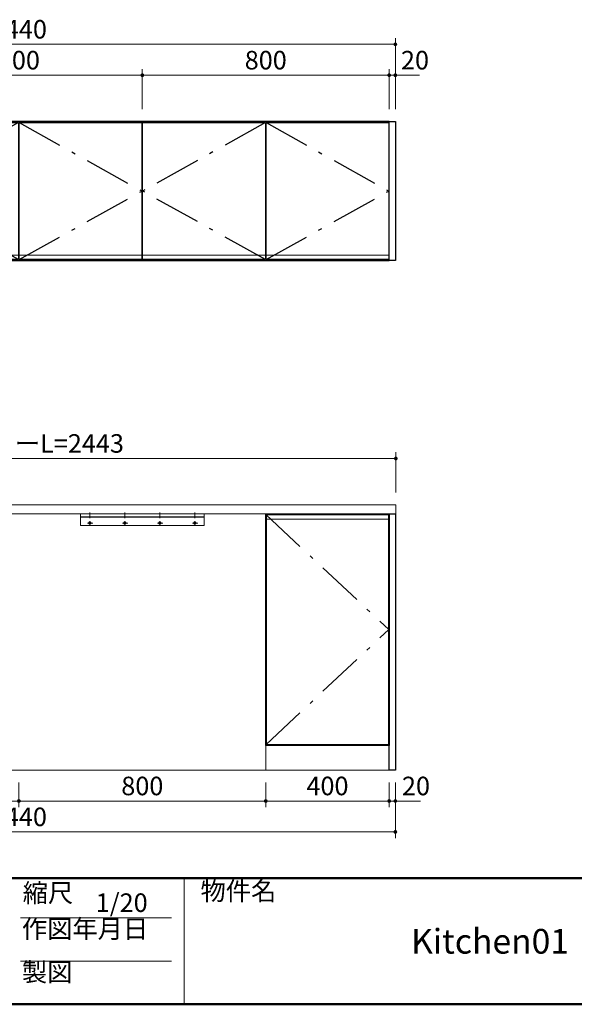
# Model space of a CAD drawing. Units: millimetres. Extents: x 5 to 405, y 5 to 285.
# Drawn here: x 95 to 185, y 5 to 164 of the extents above; entities that cross this region are included whole.
import ezdxf

# ---------------------------------------------------------------- set-up
doc = ezdxf.new("R2010")
doc.units = ezdxf.units.MM
doc.header["$LTSCALE"] = 0.25
doc.linetypes.add('DASHDOT', pattern=[50.5, 30, -9, 2.5, -9])
for name, color, linetype, lineweight in [('1', 7, 'Continuous', 30), ('10', 214, 'Continuous', 50), ('11', 7, 'Continuous', 30), ('12', 94, 'Continuous', 9), ('2', 134, 'Continuous', 9)]:
    doc.layers.add(name, color=color, linetype=linetype, lineweight=lineweight)
doc.styles.get("Standard").update_dxf_attribs({"font": 'txt', "bigfont": 'bigfont'})
doc.styles.add('ＭＳ ゴシック', font='txt')
doc.dimstyles.get("Standard").update_dxf_attribs({"dimtxt": 0.18, "dimasz": 0.18, "dimexe": 0.18, "dimexo": 0.0625, "dimgap": 0.09, "dimtad": 0, "dimtih": 1, "dimtoh": 1, "dimdec": 4, "dimzin": 0, "dimdsep": 46, "dimtxsty": 'Standard', "dimcen": 0.09, "dimadec": 0, "dimazin": 0, "dimtfac": 1, "dimtdec": 4, "dimtofl": 0, "dimtmove": 0, "dimatfit": 3, "dimfxl": 1, "dimtolj": 1, "dimtzin": 0, "dimarcsym": 0})

# ---------------------------------------------------------------- blocks, each defined once
blk = doc.blocks.new('*G26')
at = {"layer": '1', "color": 7, "linetype": 'Continuous', "lineweight": 9}
for p, q in [((155, 46.91), (135, 46.91)), ((135, 46.91), (135, 42.91)), ((155, 42.91), (155, 46.91)), ((135, 42.91), (155, 42.91))]:
    blk.add_line(p, q, dxfattribs=at)
blk = doc.blocks.new('_DOT')
at = {"color": 0}
blk.add_line((-0.5, 0), (-1, 0), dxfattribs=at)
at = {"color": 0, "const_width": 0.5}
blk.add_lwpolyline([(-0.25, 0, 1), (0.25, 0, 1)], format="xyb", close=True, dxfattribs=at)
blk = doc.blocks.new('Dim2')
at = {"layer": '2', "color": 134, "linetype": 'Continuous', "lineweight": 9}
for p, q in [((135, 40.91), (135, 36.91)), ((155, 40.91), (155, 36.91)), ((155, 37.91), (135, 37.91))]:
    blk.add_line(p, q, dxfattribs=at)
at = {"layer": '2', "color": 134, "linetype": 'Continuous', "lineweight": 9, "xscale": 0.5999999999999999, "yscale": 0.5999999999999999, "zscale": 0.5999999999999999}
for p, rotation in [((135, 37.91), 179.9999999999997), ((155, 37.91), 359.9999999999998)]:
    blk.add_blockref('_DOT', p, dxfattribs=dict(at, rotation=rotation))
at = {"layer": '2', "color": 134, "linetype": 'Continuous', "lineweight": 9, "insert": (145, 37.91), "char_height": 3, "width": 38.5714, "attachment_point": 8, "style": 'ＭＳ ゴシック'}
blk.add_mtext('400', dxfattribs=at)
blk = doc.blocks.new('Dim3')
at = {"layer": '2', "color": 134, "linetype": 'Continuous', "lineweight": 9}
for p, q in [((95, 40.91), (95, 36.91)), ((135, 40.91), (135, 36.91)), ((135, 37.91), (95, 37.91))]:
    blk.add_line(p, q, dxfattribs=at)
at = {"layer": '2', "color": 134, "linetype": 'Continuous', "lineweight": 9, "xscale": 0.5999999999999999, "yscale": 0.5999999999999999, "zscale": 0.5999999999999999}
for p, rotation in [((95, 37.91), 179.9999999999997), ((135, 37.91), 359.9999999999998)]:
    blk.add_blockref('_DOT', p, dxfattribs=dict(at, rotation=rotation))
at = {"layer": '2', "color": 134, "linetype": 'Continuous', "lineweight": 9, "insert": (115, 37.91), "char_height": 3, "width": 38.5714, "attachment_point": 8, "style": 'ＭＳ ゴシック'}
blk.add_mtext('800', dxfattribs=at)
blk = doc.blocks.new('*G32')
at = {"layer": '1', "color": 7, "linetype": 'Continuous', "lineweight": 30}
for p, q in [((135.05, 84.26), (135.05, 47.06)), ((154.95, 84.26), (135.05, 84.26)), ((154.95, 47.06), (154.95, 84.26)), ((135.05, 47.06), (154.95, 47.06))]:
    blk.add_line(p, q, dxfattribs=at)
blk = doc.blocks.new('*G33')
at = {"layer": '1', "color": 7, "linetype": 'Continuous', "lineweight": 30}
for p, q in [((135, 46.91), (135, 84.41)), ((135, 84.41), (155, 84.41)), ((155, 84.41), (155, 46.91)), ((155, 46.91), (135, 46.91))]:
    blk.add_line(p, q, dxfattribs=at)
blk = doc.blocks.new('*G31')
at = {"layer": '1', "color": 7, "linetype": 'Continuous', "lineweight": 9}
blk.add_line((154.95, 83.56), (135.05, 83.56), dxfattribs=at)
at = {"layer": '2', "color": 134, "linetype": 'DASHDOT', "lineweight": 30}
for p in [(135.05, 84.26), (135.05, 47.06)]:
    blk.add_line(p, (154.95, 65.66), dxfattribs=at)
for name in ['*G33', '*G32']:
    blk.add_blockref(name, (0, 0))
blk = doc.blocks.new('Dim6')
at = {"layer": '2', "color": 134, "linetype": 'Continuous', "lineweight": 9}
for p, q in [((55, 40.91), (55, 36.91)), ((95, 40.91), (95, 36.91)), ((55, 37.91), (95, 37.91))]:
    blk.add_line(p, q, dxfattribs=at)
at = {"layer": '2', "color": 134, "linetype": 'Continuous', "lineweight": 9, "xscale": 0.5999999999999999, "yscale": 0.5999999999999999, "zscale": 0.5999999999999999}
for p, rotation in [((55, 37.91), 179.9999999999998), ((95, 37.91), 359.9999999999997)]:
    blk.add_blockref('_DOT', p, dxfattribs=dict(at, rotation=rotation))
at = {"layer": '2', "color": 134, "linetype": 'Continuous', "lineweight": 9, "insert": (75, 37.91), "char_height": 3, "width": 38.5714, "attachment_point": 8, "style": 'ＭＳ ゴシック'}
blk.add_mtext('800', dxfattribs=at)
blk = doc.blocks.new('Dim13')
at = {"layer": '2', "color": 134, "linetype": 'Continuous', "lineweight": 9}
for p, q in [((193.9, 35.91), (193.9, 32.91)), ((194.9, 35.91), (194.9, 32.91)), ((189.9, 32.91), (194.9, 32.91))]:
    blk.add_line(p, q, dxfattribs=at)
at = {"layer": '2', "color": 134, "linetype": 'Continuous', "lineweight": 9, "xscale": 0.6000000000000001, "yscale": 0.6000000000000001, "zscale": 0.6000000000000001}
for p, rotation in [((193.9, 32.91), 359.9999999999997), ((194.9, 32.91), 179.9999999999995)]:
    blk.add_blockref('_DOT', p, dxfattribs=dict(at, rotation=rotation))
at = {"layer": '2', "color": 134, "linetype": 'Continuous', "lineweight": 9, "insert": (192.93, 32.91), "char_height": 3, "width": 24.2857, "attachment_point": 9, "style": 'ＭＳ ゴシック'}
blk.add_mtext('20', dxfattribs=at)
blk = doc.blocks.new('*G95')
at = {"layer": '1', "color": 7, "linetype": 'Continuous', "lineweight": 30}
for p, q in [((115, 147.91), (75, 147.91)), ((75, 147.91), (75, 125.41)), ((115, 125.41), (115, 147.91)), ((75, 125.41), (115, 125.41))]:
    blk.add_line(p, q, dxfattribs=at)
blk = doc.blocks.new('*G96')
at = {"layer": '1', "color": 7, "linetype": 'Continuous', "lineweight": 30}
for p, q in [((95.05, 125.56), (95.05, 147.76)), ((95.05, 147.76), (114.95, 147.76)), ((114.95, 147.76), (114.95, 125.56)), ((114.95, 125.56), (95.05, 125.56))]:
    blk.add_line(p, q, dxfattribs=at)
blk = doc.blocks.new('*G97')
at = {"layer": '1', "color": 7, "linetype": 'Continuous', "lineweight": 30}
for p, q in [((75.05, 125.56), (75.05, 147.76)), ((75.05, 147.76), (94.95, 147.76)), ((94.95, 147.76), (94.95, 125.56)), ((94.95, 125.56), (75.05, 125.56))]:
    blk.add_line(p, q, dxfattribs=at)
blk = doc.blocks.new('*G94')
at = {"layer": '1', "color": 7, "linetype": 'Continuous', "lineweight": 9}
for p, q in [((75.05, 126.26), (94.95, 126.26)), ((95.05, 126.26), (114.95, 126.26))]:
    blk.add_line(p, q, dxfattribs=at)
at = {"layer": '2', "color": 134, "linetype": 'DASHDOT', "lineweight": 30}
for p, q in [((94.95, 147.76), (75.05, 136.66)), ((95.05, 147.76), (114.95, 136.66)), ((94.95, 125.56), (75.05, 136.66)), ((95.05, 125.56), (114.95, 136.66))]:
    blk.add_line(p, q, dxfattribs=at)
for name in ['*G95', '*G97', '*G96']:
    blk.add_blockref(name, (0, 0))
blk = doc.blocks.new('Dim23')
at = {"layer": '2', "color": 134, "linetype": 'Continuous', "lineweight": 9}
for p, q in [((75, 149.91), (75, 156.41)), ((115, 149.91), (115, 156.41)), ((75, 155.41), (115, 155.41))]:
    blk.add_line(p, q, dxfattribs=at)
at = {"layer": '2', "color": 134, "linetype": 'Continuous', "lineweight": 9, "xscale": 0.6, "yscale": 0.6, "zscale": 0.6}
for p, rotation in [((75, 155.41), 179.9999999999998), ((115, 155.41), 359.9999999999997)]:
    blk.add_blockref('_DOT', p, dxfattribs=dict(at, rotation=rotation))
at = {"layer": '2', "color": 134, "linetype": 'Continuous', "lineweight": 9, "insert": (95, 155.41), "char_height": 3, "width": 38.5714, "attachment_point": 8, "style": 'ＭＳ ゴシック'}
blk.add_mtext('800', dxfattribs=at)
blk = doc.blocks.new('*G99')
at = {"layer": '1', "color": 7, "linetype": 'Continuous', "lineweight": 30}
for p, q in [((155, 147.91), (156, 147.91)), ((155, 125.41), (155, 147.91)), ((156, 147.91), (156, 125.41)), ((156, 125.41), (155, 125.41))]:
    blk.add_line(p, q, dxfattribs=at)
blk = doc.blocks.new('Dim24')
at = {"layer": '2', "color": 134, "linetype": 'Continuous', "lineweight": 9}
for p, q in [((155, 149.91), (155, 156.41)), ((156, 149.91), (156, 156.41)), ((155, 155.41), (159.91, 155.41))]:
    blk.add_line(p, q, dxfattribs=at)
at = {"layer": '2', "color": 134, "linetype": 'Continuous', "lineweight": 9, "xscale": 0.6, "yscale": 0.6, "zscale": 0.6}
for p, rotation in [((155, 155.41), 359.9999999999997), ((156, 155.41), 179.9999999999995)]:
    blk.add_blockref('_DOT', p, dxfattribs=dict(at, rotation=rotation))
at = {"layer": '2', "color": 134, "linetype": 'Continuous', "lineweight": 9, "insert": (156.91, 155.41), "char_height": 3, "width": 24.2857, "attachment_point": 7, "style": 'ＭＳ ゴシック'}
blk.add_mtext('20', dxfattribs=at)
blk = doc.blocks.new('*G102')
at = {"layer": '1', "color": 7, "linetype": 'Continuous', "lineweight": 30}
for p, q in [((155, 147.91), (115, 147.91)), ((115, 147.91), (115, 125.41)), ((155, 125.41), (155, 147.91)), ((115, 125.41), (155, 125.41))]:
    blk.add_line(p, q, dxfattribs=at)
blk = doc.blocks.new('*G103')
at = {"layer": '1', "color": 7, "linetype": 'Continuous', "lineweight": 30}
for p, q in [((135.05, 125.56), (135.05, 147.76)), ((135.05, 147.76), (154.95, 147.76)), ((154.95, 147.76), (154.95, 125.56)), ((154.95, 125.56), (135.05, 125.56))]:
    blk.add_line(p, q, dxfattribs=at)
blk = doc.blocks.new('*G104')
at = {"layer": '1', "color": 7, "linetype": 'Continuous', "lineweight": 30}
for p, q in [((115.05, 125.56), (115.05, 147.76)), ((115.05, 147.76), (134.95, 147.76)), ((134.95, 147.76), (134.95, 125.56)), ((134.95, 125.56), (115.05, 125.56))]:
    blk.add_line(p, q, dxfattribs=at)
blk = doc.blocks.new('*G101')
at = {"layer": '1', "color": 7, "linetype": 'Continuous', "lineweight": 9}
for p, q in [((115.05, 126.26), (134.95, 126.26)), ((135.05, 126.26), (154.95, 126.26))]:
    blk.add_line(p, q, dxfattribs=at)
at = {"layer": '2', "color": 134, "linetype": 'DASHDOT', "lineweight": 30}
for p, q in [((134.95, 147.76), (115.05, 136.66)), ((135.05, 147.76), (154.95, 136.66)), ((134.95, 125.56), (115.05, 136.66)), ((135.05, 125.56), (154.95, 136.66))]:
    blk.add_line(p, q, dxfattribs=at)
for name in ['*G102', '*G104', '*G103']:
    blk.add_blockref(name, (0, 0))
blk = doc.blocks.new('Dim25')
at = {"layer": '2', "color": 134, "linetype": 'Continuous', "lineweight": 9}
for p, q in [((115, 149.91), (115, 156.41)), ((155, 149.91), (155, 156.41)), ((115, 155.41), (155, 155.41))]:
    blk.add_line(p, q, dxfattribs=at)
at = {"layer": '2', "color": 134, "linetype": 'Continuous', "lineweight": 9, "xscale": 0.6, "yscale": 0.6, "zscale": 0.6}
for p, rotation in [((115, 155.41), 179.9999999999998), ((155, 155.41), 359.9999999999997)]:
    blk.add_blockref('_DOT', p, dxfattribs=dict(at, rotation=rotation))
at = {"layer": '2', "color": 134, "linetype": 'Continuous', "lineweight": 9, "insert": (135, 155.41), "char_height": 3, "width": 38.5714, "attachment_point": 8, "style": 'ＭＳ ゴシック'}
blk.add_mtext('800', dxfattribs=at)
blk = doc.blocks.new('Dim28')
at = {"layer": '2', "color": 134, "linetype": 'Continuous', "lineweight": 9}
for p, q in [((34, 149.91), (34, 161.41)), ((156, 149.91), (156, 161.41)), ((34, 160.41), (156, 160.41))]:
    blk.add_line(p, q, dxfattribs=at)
at = {"layer": '2', "color": 134, "linetype": 'Continuous', "lineweight": 9, "xscale": 0.6, "yscale": 0.6, "zscale": 0.6}
for p, rotation in [((34, 160.41), 179.9999999999998), ((156, 160.41), 359.9999999999997)]:
    blk.add_blockref('_DOT', p, dxfattribs=dict(at, rotation=rotation))
at = {"layer": '2', "color": 134, "linetype": 'Continuous', "lineweight": 9, "insert": (95, 160.41), "char_height": 3, "width": 52.8571, "attachment_point": 8, "style": 'ＭＳ ゴシック'}
blk.add_mtext('2440', dxfattribs=at)
blk = doc.blocks.new('*G113')
at = {"layer": '2', "color": 134, "linetype": 'DASHDOT', "lineweight": 9}
for p, q in [((106.5, 83.71), (106.5, 84.62)), ((112.17, 83.71), (112.17, 84.62)), ((117.83, 83.71), (117.83, 84.62)), ((123.5, 83.71), (123.5, 84.62)), ((106.14, 82.91), (106.99, 82.91)), ((106.5, 82.57), (106.5, 83.19)), ((111.8, 82.91), (112.65, 82.91)), ((112.17, 82.57), (112.17, 83.19)), ((117.47, 82.91), (118.32, 82.91)), ((117.83, 82.57), (117.83, 83.19)), ((123.14, 82.91), (123.99, 82.91)), ((123.5, 82.57), (123.5, 83.19))]:
    blk.add_line(p, q, dxfattribs=at)
at = {"layer": '2', "color": 134, "linetype": 'Continuous', "lineweight": 9}
for p, q in [((105, 84.41), (125, 84.41)), ((105, 82.51), (105, 84.41)), ((125, 84.41), (125, 82.51)), ((125, 82.51), (105, 82.51))]:
    blk.add_line(p, q, dxfattribs=at)
at = {"layer": '2', "color": 134, "linetype": 'Continuous', "lineweight": 30}
blk.add_line((105, 83.91), (125, 83.91), dxfattribs=at)
at = {"layer": '2', "color": 134, "linetype": 'Continuous', "lineweight": 9}
for centre in [(106.5, 82.91), (112.17, 82.91), (117.83, 82.91), (123.5, 82.91)]:
    blk.add_circle(centre, 0.2, dxfattribs=at)
at = {"layer": '2', "color": 134, "linetype": 'Continuous', "lineweight": 30}
for centre in [(106.5, 82.91), (112.17, 82.91), (117.83, 82.91), (123.5, 82.91)]:
    blk.add_circle(centre, 0.1, dxfattribs=at)
blk = doc.blocks.new('Dim29')
at = {"layer": '2', "color": 134, "linetype": 'Continuous', "lineweight": 9}
for p, q in [((204.65, 149.91), (204.65, 156.41)), ((205.65, 149.91), (205.65, 156.41)), ((201.35, 155.41), (205.65, 155.41))]:
    blk.add_line(p, q, dxfattribs=at)
at = {"layer": '2', "color": 134, "linetype": 'Continuous', "lineweight": 9, "xscale": 0.6, "yscale": 0.6, "zscale": 0.6}
for p, rotation in [((204.65, 155.41), 359.9999999999997), ((205.65, 155.41), 179.9999999999995)]:
    blk.add_blockref('_DOT', p, dxfattribs=dict(at, rotation=rotation))
at = {"layer": '2', "color": 134, "linetype": 'Continuous', "lineweight": 9, "insert": (204.35, 155.41), "char_height": 3, "width": 24.2857, "attachment_point": 9, "style": 'ＭＳ ゴシック'}
blk.add_mtext('20', dxfattribs=at)
blk = doc.blocks.new('Dim40')
at = {"layer": '2', "color": 134, "linetype": 'Continuous', "lineweight": 9}
for p, q in [((34, 40.91), (34, 31.91)), ((156, 40.91), (156, 31.91)), ((34, 32.91), (156, 32.91))]:
    blk.add_line(p, q, dxfattribs=at)
at = {"layer": '2', "color": 134, "linetype": 'Continuous', "lineweight": 9, "xscale": 0.6, "yscale": 0.6, "zscale": 0.6}
for p, rotation in [((34, 32.91), 179.9999999999998), ((156, 32.91), 359.9999999999997)]:
    blk.add_blockref('_DOT', p, dxfattribs=dict(at, rotation=rotation))
at = {"layer": '2', "color": 134, "linetype": 'Continuous', "lineweight": 9, "insert": (95, 32.91), "char_height": 3, "width": 52.8571, "attachment_point": 8, "style": 'ＭＳ ゴシック'}
blk.add_mtext('2440', dxfattribs=at)
blk = doc.blocks.new('Dim41')
at = {"layer": '2', "color": 134, "linetype": 'Continuous', "lineweight": 9}
for p, q in [((155, 40.91), (155, 36.91)), ((156, 40.91), (156, 36.91)), ((155, 37.91), (160.07, 37.91))]:
    blk.add_line(p, q, dxfattribs=at)
at = {"layer": '2', "color": 134, "linetype": 'Continuous', "lineweight": 9, "xscale": 0.6, "yscale": 0.6, "zscale": 0.6}
for p, rotation in [((155, 37.91), 359.9999999999997), ((156, 37.91), 179.9999999999995)]:
    blk.add_blockref('_DOT', p, dxfattribs=dict(at, rotation=rotation))
at = {"layer": '2', "color": 134, "linetype": 'Continuous', "lineweight": 9, "insert": (157.07, 37.91), "char_height": 3, "width": 24.2857, "attachment_point": 7, "style": 'ＭＳ ゴシック'}
blk.add_mtext('20', dxfattribs=at)
blk = doc.blocks.new('*G158')
at = {"layer": '1', "color": 7, "linetype": 'Continuous', "lineweight": 30}
for p, q in [((155, 84.41), (156, 84.41)), ((155, 42.91), (155, 84.41)), ((156, 84.41), (156, 42.91)), ((156, 42.91), (155, 42.91))]:
    blk.add_line(p, q, dxfattribs=at)
blk = doc.blocks.new('*G159')
at = {"layer": '1', "color": 7, "linetype": 'Continuous', "lineweight": 9}
for p, q in [((33.93, 85.86), (156.08, 85.86)), ((33.93, 84.41), (33.93, 85.86)), ((156.08, 85.86), (156.08, 84.41)), ((156.08, 84.41), (33.93, 84.41))]:
    blk.add_line(p, q, dxfattribs=at)
blk = doc.blocks.new('Dim44')
at = {"layer": '2', "color": 134, "linetype": 'Continuous', "lineweight": 9}
for p, q in [((33.93, 87.86), (33.93, 94.36)), ((156.08, 87.86), (156.08, 94.36)), ((33.93, 93.36), (156.08, 93.36))]:
    blk.add_line(p, q, dxfattribs=at)
at = {"layer": '2', "color": 134, "linetype": 'Continuous', "lineweight": 9, "xscale": 0.6, "yscale": 0.6, "zscale": 0.6}
for p, rotation in [((33.93, 93.36), 179.9999999999998), ((156.08, 93.36), 359.9999999999997)]:
    blk.add_blockref('_DOT', p, dxfattribs=dict(at, rotation=rotation))
at = {"layer": '2', "color": 134, "linetype": 'Continuous', "lineweight": 9, "insert": (95, 93.36), "char_height": 3, "width": 147.8571, "attachment_point": 8, "style": 'ＭＳ ゴシック'}
blk.add_mtext('カウンターL=2443', dxfattribs=at)

msp = doc.modelspace()

# ---------------------------------------------------------------- linework, layer by layer
at = {"layer": '10', "color": 214, "linetype": 'Continuous', "lineweight": 50}
for p, q in [((5, 25.408), (405, 25.408)), ((5, 5), (405, 5))]:
    msp.add_line(p, q, dxfattribs=at)
at = {"layer": '11', "color": 7, "linetype": 'Continuous', "lineweight": 9}
for p, q in [((121.768, 5), (121.768, 25.408)), ((95.255, 19), (119.745, 19)), ((95.255, 12), (119.745, 12))]:
    msp.add_line(p, q, dxfattribs=at)
at = {"layer": '2', "color": 134, "linetype": 'Continuous', "lineweight": 9}
msp.add_line((34, 42.908), (156, 42.908), dxfattribs=at)

# ---------------------------------------------------------------- block references
for name in ['*G94', '*G101', '*G99', '*G159', '*G113', '*G31', '*G158', '*G26']:
    msp.add_blockref(name, (0, 0))

# ---------------------------------------------------------------- texts
at = {"layer": '12', "color": 94, "linetype": 'Continuous', "lineweight": 9}
for s, insert, char_height, width, attachment_point in [('{\\fＭＳ ゴシック;\\T0.750000;縮尺}', (95.617, 21.537), 3, 9.8603, 7), ('{\\fＭＳ ゴシック;\\T0.750000;物件名}', (124.433, 21.844), 3, 13.99517, 7), ('{\\fＭＳ ゴシック;\\T0.775244;1/20}', (111.66, 21.451), 3, 8.45211, 5), ('{\\fＭＳ ゴシック;\\T0.750000;作図年月日}', (95.488, 15.717), 3, 23.57697, 7), ('{\\fＭＳ ゴシック;\\T0.796742;Kitchen01}', (171.345, 15.204), 4, 25.43999, 5), ('{\\fＭＳ ゴシック;\\T0.750000;製図}', (95.488, 8.717), 3, 9.49394, 7)]:
    msp.add_mtext(s, dxfattribs=dict(at, insert=insert, char_height=char_height, width=width, attachment_point=attachment_point))

# ---------------------------------------------------------------- dimensions: what is measured, and where the dimension line sits
at = {"layer": '2', "color": 134, "linetype": 'Continuous', "lineweight": 9}
for base, p1, p2, override, picture, middle in [((156, 160.408), (34, 147.908), (156, 147.908), {"dimscale": 1, "dimtxt": 3, "dimasz": 0.6, "dimexe": 1, "dimexo": 2, "dimgap": 0, "dimtad": 1, "dimtih": 0, "dimtoh": 0, "dimdec": 2, "dimzin": 8, "dimtxsty": 'ＭＳ ゴシック', "dimblk1": 'DOT', "dimblk2": 'DOT', "dimsah": 1, "dimse1": 0, "dimse2": 0, "dimtix": 0, "dimtofl": 1, "dimtmove": 1, "dimatfit": 2, "dimtzin": 8}, 'Dim28', (95, 160.408)), ((115, 155.408), (75, 147.908), (115, 147.908), {"dimscale": 1, "dimtxt": 3, "dimasz": 0.6, "dimexe": 1, "dimexo": 2, "dimgap": 0, "dimtad": 1, "dimtih": 0, "dimtoh": 0, "dimdec": 2, "dimzin": 8, "dimtxsty": 'ＭＳ ゴシック', "dimblk1": 'DOT', "dimblk2": 'DOT', "dimsah": 1, "dimse1": 0, "dimse2": 0, "dimtix": 0, "dimtofl": 1, "dimtmove": 1, "dimatfit": 2, "dimtzin": 8}, 'Dim23', (95, 155.408)), ((155, 155.408), (115, 147.908), (155, 147.908), {"dimscale": 1, "dimtxt": 3, "dimasz": 0.6, "dimexe": 1, "dimexo": 2, "dimgap": 0, "dimtad": 1, "dimtih": 0, "dimtoh": 0, "dimdec": 2, "dimzin": 8, "dimtxsty": 'ＭＳ ゴシック', "dimblk1": 'DOT', "dimblk2": 'DOT', "dimsah": 1, "dimse1": 0, "dimse2": 0, "dimtix": 0, "dimtofl": 1, "dimtmove": 1, "dimatfit": 2, "dimtzin": 8}, 'Dim25', (135, 155.408)), ((156, 155.408), (155, 147.908), (156, 147.908), {"dimscale": 1, "dimtxt": 3, "dimasz": 0.6, "dimexe": 1, "dimexo": 2, "dimgap": 0, "dimtad": 1, "dimtih": 0, "dimtoh": 0, "dimdec": 2, "dimzin": 8, "dimtxsty": 'ＭＳ ゴシック', "dimblk1": 'DOT', "dimblk2": 'DOT', "dimsah": 1, "dimse1": 0, "dimse2": 0, "dimtix": 0, "dimtofl": 1, "dimtmove": 1, "dimatfit": 2, "dimtzin": 8}, 'Dim24', (158.414, 155.408)), ((205.65, 155.408), (204.65, 147.908), (205.65, 147.908), {"dimscale": 1, "dimtxt": 3, "dimasz": 0.6, "dimexe": 1, "dimexo": 2, "dimgap": 0, "dimtad": 1, "dimtih": 0, "dimtoh": 0, "dimdec": 2, "dimzin": 8, "dimtxsty": 'ＭＳ ゴシック', "dimblk1": 'DOT', "dimblk2": 'DOT', "dimsah": 1, "dimse1": 0, "dimse2": 0, "dimtix": 0, "dimtofl": 1, "dimtmove": 1, "dimatfit": 2, "dimtzin": 8}, 'Dim29', (202.847, 155.408)), ((156, 32.908), (34, 42.908), (156, 42.908), {"dimscale": 1, "dimtxt": 3, "dimasz": 0.6, "dimexe": 1, "dimexo": 2, "dimgap": 0, "dimtad": 1, "dimtih": 0, "dimtoh": 0, "dimdec": 2, "dimzin": 8, "dimtxsty": 'ＭＳ ゴシック', "dimblk1": 'DOT', "dimblk2": 'DOT', "dimsah": 1, "dimse1": 0, "dimse2": 0, "dimtix": 0, "dimtofl": 1, "dimtmove": 1, "dimatfit": 2, "dimtzin": 8}, 'Dim40', (95, 32.908)), ((95, 37.908), (55, 42.908), (95, 42.908), {"dimscale": 1, "dimtxt": 3, "dimasz": 0.6, "dimexe": 1, "dimexo": 2, "dimgap": 0, "dimtad": 1, "dimtih": 0, "dimtoh": 0, "dimdec": 2, "dimzin": 8, "dimtxsty": 'ＭＳ ゴシック', "dimblk1": 'DOT', "dimblk2": 'DOT', "dimsah": 1, "dimse1": 0, "dimse2": 0, "dimtix": 0, "dimtofl": 1, "dimtmove": 1, "dimatfit": 2, "dimtzin": 8}, 'Dim6', (75, 37.908)), ((156, 37.908), (155, 42.908), (156, 42.908), {"dimscale": 1, "dimtxt": 3, "dimasz": 0.6, "dimexe": 1, "dimexo": 2, "dimgap": 0, "dimtad": 1, "dimtih": 0, "dimtoh": 0, "dimdec": 2, "dimzin": 8, "dimtxsty": 'ＭＳ ゴシック', "dimblk1": 'DOT', "dimblk2": 'DOT', "dimsah": 1, "dimse1": 0, "dimse2": 0, "dimtix": 0, "dimtofl": 1, "dimtmove": 1, "dimatfit": 2, "dimtzin": 8}, 'Dim41', (158.571, 37.908)), ((194.9, 32.908), (193.9, 37.908), (194.9, 37.908), {"dimscale": 1, "dimtxt": 3, "dimasz": 0.6, "dimexe": 0, "dimexo": 2, "dimgap": 0, "dimtad": 1, "dimtih": 0, "dimtoh": 0, "dimdec": 2, "dimzin": 8, "dimtxsty": 'ＭＳ ゴシック', "dimblk1": 'DOT', "dimblk2": 'DOT', "dimsah": 1, "dimse1": 0, "dimse2": 0, "dimtix": 0, "dimtofl": 1, "dimtmove": 1, "dimatfit": 2, "dimtzin": 8}, 'Dim13', (191.426, 32.908))]:
    dim = msp.add_linear_dim(base=base, p1=p1, p2=p2, dimstyle='Standard', override=override, dxfattribs=at)
    dim.commit()
    dim.dimension.update_dxf_attribs({"geometry": picture, "text_midpoint": middle, "dimtype": 160})
dim = msp.add_linear_dim(base=(156.075, 93.358), p1=(33.925, 85.858), p2=(156.075, 85.858), text='カ<>', dimstyle='Standard', override={"dimscale": 1, "dimtxt": 3, "dimasz": 0.6, "dimexe": 1, "dimexo": 2, "dimgap": 0, "dimtad": 1, "dimtih": 0, "dimtoh": 0, "dimdec": 2, "dimzin": 8, "dimtxsty": 'ＭＳ ゴシック', "dimblk1": 'DOT', "dimblk2": 'DOT', "dimsah": 1, "dimse1": 0, "dimse2": 0, "dimtix": 0, "dimtofl": 1, "dimtmove": 1, "dimatfit": 2, "dimtzin": 8}, dxfattribs=at)
dim.commit()
dim.dimension.update_dxf_attribs({"geometry": 'Dim44', "text_midpoint": (95, 93.358), "dimtype": 160})
for base, p1, p2, picture, middle in [((95, 37.908), (135, 42.908), (95, 42.908), 'Dim3', (115, 37.908)), ((135, 37.908), (155, 42.908), (135, 42.908), 'Dim2', (145, 37.908))]:
    dim = msp.add_linear_dim(base=base, p1=p1, p2=p2, angle=180, dimstyle='Standard', override={"dimscale": 1, "dimtxt": 3, "dimasz": 0.6, "dimexe": 1, "dimexo": 2, "dimgap": 0, "dimtad": 1, "dimtih": 0, "dimtoh": 0, "dimdec": 2, "dimzin": 8, "dimtxsty": 'ＭＳ ゴシック', "dimblk1": 'DOT', "dimblk2": 'DOT', "dimsah": 1, "dimse1": 0, "dimse2": 0, "dimtix": 0, "dimtofl": 1, "dimtmove": 1, "dimatfit": 2, "dimtzin": 8}, dxfattribs=at)
    dim.commit()
    dim.dimension.update_dxf_attribs({"geometry": picture, "text_midpoint": middle, "dimtype": 160})

doc.saveas('drawing.dxf')
